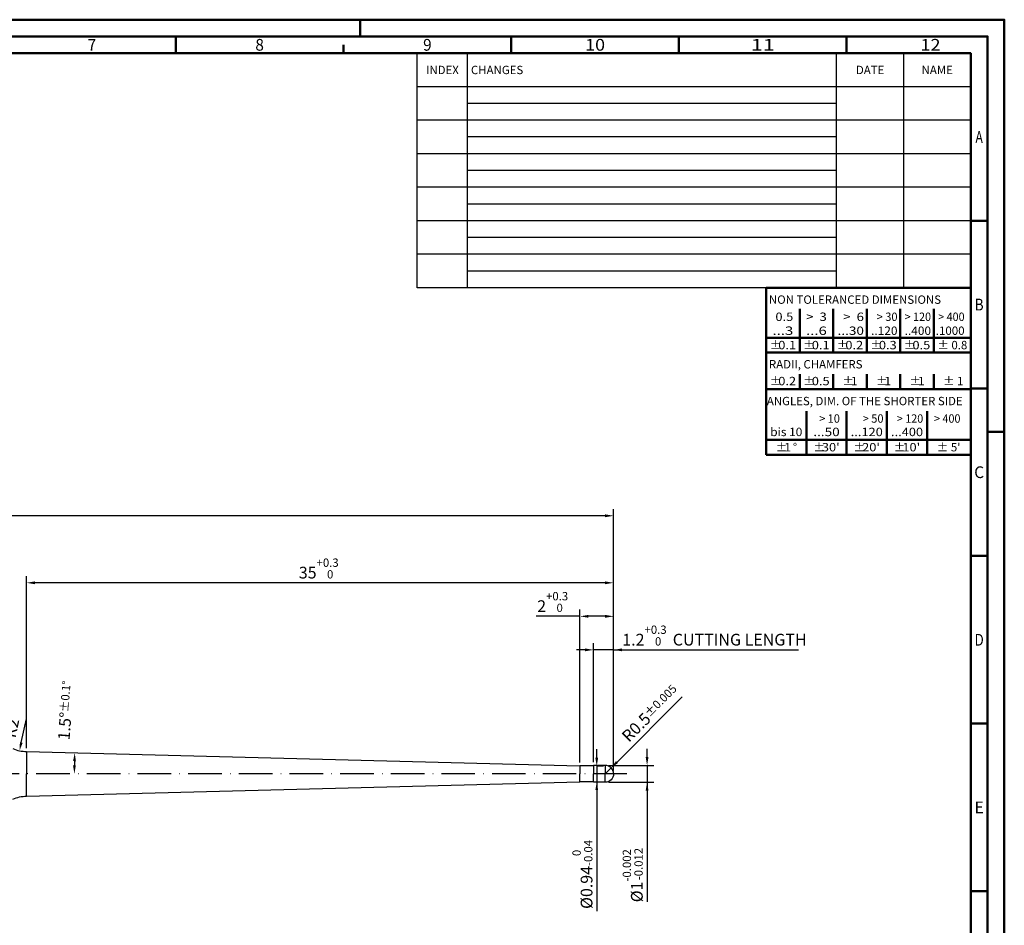
# Model space of a CAD drawing. Units: millimetres. Extents: x -102 to 492, y -196 to 225.
# Drawn here: x 198 to 492, y -45 to 225 of the extents above; entities that cross this region are included whole.
import ezdxf
from ezdxf.enums import TextEntityAlignment as Align

# ---------------------------------------------------------------- set-up
doc = ezdxf.new("R2010")
doc.units = ezdxf.units.MM
doc.linetypes.add('GEN7', pattern=[15, 10, -2.5, 0, -2.5])
doc.layers.get('0').update_dxf_attribs({"linetype": 'CONTINUOUS'})
doc.layers.get('DEFPOINTS').update_dxf_attribs({"linetype": 'CONTINUOUS'})
for name, color, linetype in [('AM_0', 7, 'CONTINUOUS'), ('AM_4', 3, 'CONTINUOUS'), ('AM_5', 3, 'CONTINUOUS'), ('AM_6', 2, 'CONTINUOUS'), ('AM_7', 4, 'GEN7')]:
    doc.layers.add(name, color=color, linetype=linetype)
doc.layers.add('AM_BOR', color=7, linetype='CONTINUOUS', lineweight=50)
doc.styles.get("Standard").update_dxf_attribs({"font": 'ISOCP.SHX'})
doc.styles.add('STYLE1', font='isocp.shx', dxfattribs={"height": 2.5})
doc.dimstyles.get("Standard").update_dxf_attribs({"dimtxt": 3.5, "dimasz": 2.5, "dimexe": 2, "dimexo": 1, "dimgap": 1.5, "dimtad": 1, "dimdsep": 46, "dimtxsty": 'STANDARD', "dimcen": -2, "dimclrt": 2, "dimazin": 2, "dimtp": 0.1, "dimtm": 0.1, "dimtfac": 1, "dimtmove": 0, "dimatfit": 3, "dimfxl": 1, "dimarcsym": 0})

# ---------------------------------------------------------------- blocks, each defined once
blk = doc.blocks.new('*U3')
at = {"layer": 'AM_0', "linetype": 'Continuous'}
for p, q in [((-165, -70), (-165, 0)), ((0, 0), (-165, 0)), ((-150, -70), (-150, 0)), ((-40, -70), (-40, 0)), ((-20, -70), (-20, 0)), ((0, 0), (0, -70)), ((0, -10), (-165, -10)), ((0, -20), (-165, -20)), ((0, -30), (-165, -30)), ((0, -40), (-165, -40)), ((0, -50), (-165, -50)), ((0, -60), (-165, -60)), ((0, -70), (-165, -70))]:
    blk.add_line(p, q, dxfattribs=at)
at = {"layer": 'AM_4', "linetype": 'Continuous'}
for p, q in [((-40, -15), (-150, -15)), ((-40, -25), (-150, -25)), ((-40, -35), (-150, -35)), ((-40, -45), (-150, -45)), ((-40, -55), (-150, -55)), ((-40, -65), (-150, -65))]:
    blk.add_line(p, q, dxfattribs=at)
at = {"layer": 'AM_6', "linetype": 'Continuous'}
for s, p in [('INDEX', (-157.5, -5)), ('DATE', (-30, -5))]:
    blk.add_text(s, height=2.5, dxfattribs=at).set_placement(p, align=Align.MIDDLE_CENTER)
blk.add_text('CHANGES', height=2.5, dxfattribs=at).set_placement((-149, -5), align=Align.MIDDLE_LEFT)
at = {"layer": 'AM_6'}
blk.add_text('NAME', height=2.5, dxfattribs=at).set_placement((-10, -5), align=Align.MIDDLE_CENTER)
for tag, p in [('CHG_TEXT1_1', (-149, -12.5)), ('CHG_TEXT1_2', (-149, -17.5)), ('CHG_TEXT2_1', (-149, -22.5)), ('CHG_TEXT2_2', (-149, -27.5)), ('CHG_TEXT3_1', (-149, -32.5)), ('CHG_TEXT3_2', (-149, -37.5)), ('CHG_TEXT4_1', (-149, -42.5)), ('CHG_TEXT4_2', (-149, -47.5)), ('CHG_TEXT5_1', (-149, -52.5)), ('CHG_TEXT5_2', (-149, -57.5)), ('CHG_TEXT6_1', (-149, -62.5)), ('CHG_TEXT6_2', (-149, -67.5))]:
    blk.add_attdef(tag, text='', height=2.5, dxfattribs=at).set_placement(p, align=Align.MIDDLE_LEFT)
for tag, p in [('CHG_NO1', (-157.5, -15)), ('CHG_DATE1', (-30, -15)), ('CHG_NAME1', (-10, -15)), ('CHG_NO2', (-157.5, -25)), ('CHG_DATE2', (-30, -25)), ('CHG_NAME2', (-10, -25)), ('CHG_NO3', (-157.5, -35)), ('CHG_DATE3', (-30, -35)), ('CHG_NAME3', (-10, -35)), ('CHG_NO4', (-157.5, -45)), ('CHG_DATE4', (-30, -45)), ('CHG_NAME4', (-10, -45)), ('CHG_NO5', (-157.5, -55)), ('CHG_DATE5', (-30, -55)), ('CHG_NAME5', (-10, -55)), ('CHG_NO6', (-157.5, -65)), ('CHG_DATE6', (-30, -65)), ('CHG_NAME6', (-10, -65))]:
    blk.add_attdef(tag, text='', height=2.5, dxfattribs=at).set_placement(p, align=Align.MIDDLE_CENTER)
blk = doc.blocks.new('A2')
at = {"layer": 'AM_BOR', "color": 1}
for p, q in [((402, 415), (402, 420)), ((347, 410), (347, 415)), ((447, 410), (447, 415)), ((497, 410), (497, 415)), ((397, 412.5), (397, 410)), ((584, 360), (589, 360)), ((589, 297), (594, 297)), ((584, 260), (589, 260)), ((589, 210), (584, 210)), ((584, 160), (589, 160))]:
    blk.add_line(p, q, dxfattribs=at)
for points in [[(0, 0), (594, 0), (594, 420), (0, 420)], [(547, 415), (547, 410)], [(10, 410), (10, 10), (584, 10), (584, 410)], [(589, 310), (584, 310)]]:
    blk.add_lwpolyline(points, close=True, dxfattribs=at)
at = {"layer": 'AM_BOR', "color": 7}
blk.add_lwpolyline([(5, 5), (589, 5), (589, 415), (5, 415)], close=True, dxfattribs=at)
at = {"layer": 'AM_BOR', "color": 2}
for s, width, p in [('7', 0.964286, (322, 412.5)), ('8', 0.964286, (372, 412.5)), ('9', 0.959496, (422, 412.5)), ('10', 1.125, (472, 412.5)), ('11', 1.35, (522, 412.5)), ('12', 1.125, (572, 412.5)), ('A', 0.75, (586.5, 385)), ('B', 0.84375, (586.5, 335)), ('C', 0.964286, (586.5, 285)), ('D', 0.84375, (586.5, 235)), ('E', 0.964286, (586.5, 185))]:
    blk.add_text(s, height=3.5, dxfattribs=dict(at, width=width)).set_placement(p, align=Align.MIDDLE_CENTER)
blk = doc.blocks.new('*U13')
at = {"layer": 'AM_BOR', "color": 1}
for p, q in [((-61, -49.84), (-61, 0)), ((-61, 0), (0, 0)), ((-51, -6.28), (-51, -19.28)), ((-41, -6.28), (-41, -19.28)), ((-31, -6.28), (-31, -19.28)), ((-21, -6.28), (-21, -19.28)), ((-11, -6.28), (-11, -19.28)), ((-61, -14.89), (0, -14.89)), ((-61, -19.28), (0, -19.28)), ((-51, -25.76), (-51, -30.26)), ((-41, -25.76), (-41, -30.26)), ((-31, -25.76), (-31, -30.26)), ((-21, -25.76), (-21, -30.26)), ((-11, -25.76), (-11, -30.26)), ((-61, -30.26), (0, -30.26)), ((-49, -36.84), (-49, -49.84)), ((-37, -36.84), (-37, -49.84)), ((-25, -36.84), (-25, -49.84)), ((-13, -36.84), (-13, -49.84)), ((-61, -45.34), (0, -45.34)), ((-61, -49.84), (0, -49.84))]:
    blk.add_line(p, q, dxfattribs=at)
at = {"layer": 'AM_BOR', "color": 1, "style": 'STYLE1'}
for s, p in [('NON TOLERANCED DIMENSIONS', (-60.17, -3.52)), ('RADII, CHAMFERS', (-60.17, -22.8))]:
    blk.add_text(s, height=2.5, dxfattribs=at).set_placement(p, align=Align.MIDDLE_LEFT)
for s, width, p, p2 in [(' 0.5', 1.269231, (-59.1, -9.88), (-52.91, -9.88)), ('>  3', 1.207317, (-49.1, -9.88), (-42.91, -9.88)), ('>  6', 1.207931, (-38.03, -9.88), (-31.84, -9.88)), ('> 30', 1.053191, (-28.03, -9.88), (-21.84, -9.88)), ('> 120', 1.105263, (-19.71, -9.88), (-11.84, -9.88)), ('...3', 1.706897, (-59.1, -14.04), (-52.91, -14.04)), ('...6', 1.708124, (-49.1, -14.04), (-42.91, -14.04)), ('...30', 1.465116, (-39.71, -14.04), (-31.84, -14.04)), ('..120', 1.340426, (-29.71, -14.04), (-21.84, -14.04)), ('..400', 1.188679, (-19.71, -14.04), (-11.84, -14.04)), ('..1000', 1.254098, (-11.4, -14.04), (-1.84, -14.04)), (' 0.1', 1.414286, (-58.25, -18.33), (-52.07, -18.33)), (' 0.1', 1.414286, (-48.25, -18.33), (-42.07, -18.33)), (' 0.2', 1.269231, (-38.25, -18.33), (-32.07, -18.33)), (' 0.3', 1.269231, (-28.25, -18.33), (-22.07, -18.33)), (' 0.5', 1.269231, (-18.25, -18.33), (-12.07, -18.33)), (' 0.2', 1.269231, (-58.25, -29.06), (-52.07, -29.06)), (' 0.5', 1.269231, (-48.25, -29.06), (-42.07, -29.06)), (' 1', 1.5, (-36.57, -29.06), (-33.75, -29.06)), (' 1', 1.5, (-26.57, -29.06), (-23.75, -29.06)), (' 1', 1.5, (-16.57, -29.06), (-13.75, -29.06)), ('> 10', 1.151163, (-45.2, -40.24), (-39.01, -40.24)), ('> 50', 1.053191, (-32.2, -40.24), (-26.01, -40.24)), ('> 120', 1.105263, (-22.04, -40.24), (-14.17, -40.24)), ('bis 10', 1.214326, (-59.78, -44.24), (-50.22, -44.24)), ('...50', 1.465116, (-46.94, -44.24), (-39.07, -44.24)), ('...120', 1.443396, (-35.78, -44.24), (-26.22, -44.24)), ('...400', 1.29661, (-23.78, -44.24), (-14.22, -44.24)), (' 1', 1.5, (-56.41, -48.79), (-53.6, -48.79)), (" 30'", 1.2375, (-45.25, -48.79), (-39.07, -48.79)), (" 20'", 1.2375, (-33.25, -48.79), (-27.07, -48.79)), (" 10'", 1.375, (-21.25, -48.79), (-15.07, -48.79))]:
    blk.add_text(s, height=2.5, dxfattribs=dict(at, width=width)).set_placement(p, p2, align=Align.FIT)
for p, p2 in [((-9.71, -9.88), (-1.84, -9.88)), ((-10.94, -40.24), (-3.07, -40.24))]:
    blk.add_text('> 400', height=2.5, dxfattribs=at).set_placement(p, p2, align=Align.FIT)
for s, p in [('%%p', (-59.94, -18.33)), ('%%p', (-49.94, -18.33)), ('%%p', (-39.94, -18.33)), ('%%p', (-29.94, -18.33)), ('%%p', (-19.94, -18.33)), ('%%p 0.8', (-9.94, -18.33)), ('%%p', (-59.94, -29.06)), ('%%p', (-49.94, -29.06)), ('%%p', (-38.25, -29.06)), ('%%p', (-28.25, -29.06)), ('%%p', (-18.25, -29.06)), ('%%p 1', (-8.25, -29.06)), ('%%p', (-58.1, -48.79)), ('%%d', (-53.03, -48.79)), ('%%p', (-46.94, -48.79)), ('%%p', (-34.94, -48.79)), ('%%p', (-22.94, -48.79)), ("%%p 5'", (-10.1, -48.79))]:
    blk.add_text(s, height=2.5, dxfattribs=at).set_placement(p)
blk.add_text('ANGLES, DIM. OF THE SHORTER SIDE', height=2.5, dxfattribs=at).set_placement((-60.79, -32.52), align=Align.TOP_LEFT)
blk = doc.blocks.new('MAPAL_FRAME-Model')
for name, p in [('A2', (0, 0)), ('*U13', (584, 340))]:
    blk.add_blockref(name, p)
at = {"layer": 'AM_0'}
blk.add_blockref('*U3', (584, 410), dxfattribs=at)
blk = doc.blocks.new('*D59')
at = {"layer": 'AM_5', "color": 0, "lineweight": -2}
for p, q in [((376.04, 3.54), (395.44, 22.94)), ((372.5, 0), (374.27, 1.77))]:
    blk.add_line(p, q, dxfattribs=at)
at = {"layer": 'AM_5', "color": 0}
blk.add_solid([(375.74, 3.83), (376.33, 3.24), (374.27, 1.77)], dxfattribs=at)
at = {"layer": 'DEFPOINTS', "color": 0}
for p in [(372.5, 0), (374.27, 1.77)]:
    blk.add_point(p, dxfattribs=at)
at = {"layer": 'AM_5', "color": 2, "insert": (385.97, 18.07), "char_height": 3.5, "attachment_point": 5, "rotation": 45}
blk.add_mtext('R0.5{}{\\H0.71x;\\C3;%%p0.005}', dxfattribs=at)
blk = doc.blocks.new('*D60')
at = {"layer": 'AM_5', "color": 0, "lineweight": -2}
for p, q in [((385, 5), (385, 7.5)), ((373.5, 2.5), (387, 2.5)), ((385, 2.5), (385, -2.5)), ((373.5, -2.5), (387, -2.5)), ((385, -2.5), (385, -38.22)), ((385, -5), (385, -7.5))]:
    blk.add_line(p, q, dxfattribs=at)
at = {"layer": 'AM_5', "color": 0}
for points in [[(384.58, 5), (385.42, 5), (385, 2.5)], [(385.42, -5), (384.58, -5), (385, -2.5)]]:
    blk.add_solid(points, dxfattribs=at)
at = {"layer": 'DEFPOINTS', "color": 0}
for p in [(372.5, 2.5), (372.5, -2.5), (385, -2.5)]:
    blk.add_point(p, dxfattribs=at)
at = {"layer": 'AM_5', "color": 2, "insert": (380.72, -30), "char_height": 3.5, "attachment_point": 5, "rotation": 90}
blk.add_mtext('%%c1{}{\\H0.71x;\\C3;\\S-0.002 ^ -0.012;}', dxfattribs=at)
blk = doc.blocks.new('*D61')
at = {"layer": 'AM_5', "color": 0, "lineweight": -2}
for p, q in [((369, 3.5), (369, 39)), ((375, 1), (375, 39)), ((366.5, 37), (364, 37)), ((375, 37), (369, 37)), ((375, 37), (430.18, 37)), ((377.5, 37), (380, 37))]:
    blk.add_line(p, q, dxfattribs=at)
at = {"layer": 'AM_5', "color": 0}
for points in [[(366.5, 36.58), (366.5, 37.42), (369, 37)], [(377.5, 37.42), (377.5, 36.58), (375, 37)]]:
    blk.add_solid(points, dxfattribs=at)
at = {"layer": 'DEFPOINTS', "color": 0}
for p in [(369, 37), (369, 2.5), (375, 0)]:
    blk.add_point(p, dxfattribs=at)
at = {"layer": 'AM_5', "color": 2, "insert": (405.09, 41.27), "char_height": 3.5, "attachment_point": 5}
blk.add_mtext('1.2{}{\\H0.71x;\\C3;\\S+0.3 ^  0;}} CUTTING LENGTH', dxfattribs=at)
blk = doc.blocks.new('*D62')
at = {"layer": 'AM_5', "color": 0, "lineweight": -2}
for p, q in [((370, 4.85), (370, 7.35)), ((370, 2.35), (372, 2.35)), ((370, 2.35), (370, -2.35)), ((370, -2.35), (372, -2.35)), ((370, -2.35), (370, -40.98)), ((370, -4.85), (370, -7.35))]:
    blk.add_line(p, q, dxfattribs=at)
at = {"layer": 'AM_5', "color": 0}
for points in [[(369.58, 4.85), (370.42, 4.85), (370, 2.35)], [(370.42, -4.85), (369.58, -4.85), (370, -2.35)]]:
    blk.add_solid(points, dxfattribs=at)
at = {"layer": 'DEFPOINTS', "color": 0}
for p in [(369, 2.35), (284.5, -2.35), (369, -2.35)]:
    blk.add_point(p, dxfattribs=at)
at = {"layer": 'AM_5', "color": 2, "insert": (365.73, -30), "char_height": 3.5, "attachment_point": 5, "rotation": 90}
blk.add_mtext('%%c0.94{}{\\H0.71x;\\C3;\\S 0 ^ -0.04;}', dxfattribs=at)
blk = doc.blocks.new('*D63')
at = {"layer": 'AM_5', "color": 0, "lineweight": -2}
for p, q in [((365, 47), (351.98, 47)), ((365, 3.35), (365, 49)), ((372.5, 47), (367.5, 47)), ((375, 1), (375, 49))]:
    blk.add_line(p, q, dxfattribs=at)
at = {"layer": 'AM_5', "color": 0}
for points in [[(367.5, 47.42), (367.5, 46.58), (365, 47)], [(372.5, 46.58), (372.5, 47.42), (375, 47)]]:
    blk.add_solid(points, dxfattribs=at)
at = {"layer": 'DEFPOINTS', "color": 0}
for p in [(365, 47), (365, 2.35), (375, 0)]:
    blk.add_point(p, dxfattribs=at)
at = {"layer": 'AM_5', "color": 2, "insert": (357.24, 51.27), "char_height": 3.5, "attachment_point": 5}
blk.add_mtext('2{}{\\H0.71x;\\C3;\\S+0.3 ^  0;}', dxfattribs=at)
blk = doc.blocks.new('*D64')
at = {"layer": 'AM_5', "color": 0, "lineweight": -2}
for p, q in [((200, 7.67), (200, 59)), ((375, 1), (375, 59)), ((372.5, 57), (202.5, 57))]:
    blk.add_line(p, q, dxfattribs=at)
at = {"layer": 'AM_5', "color": 0}
for points in [[(202.5, 57.42), (202.5, 56.58), (200, 57)], [(372.5, 56.58), (372.5, 57.42), (375, 57)]]:
    blk.add_solid(points, dxfattribs=at)
at = {"layer": 'DEFPOINTS', "color": 0}
for p in [(200, 57), (200, 6.67), (375, 0)]:
    blk.add_point(p, dxfattribs=at)
at = {"layer": 'AM_5', "color": 2, "insert": (287.5, 61.27), "char_height": 3.5, "attachment_point": 5}
blk.add_mtext('35{}{\\H0.71x;\\C3;\\S+0.3 ^  0;}', dxfattribs=at)
blk = doc.blocks.new('*D65')
at = {"layer": 'AM_5', "color": 0, "lineweight": -2}
blk.add_arc((454.74, 0), 240.47, 179.0957, 179.4043, dxfattribs=at)
at = {"layer": 'AM_5', "color": 0}
for points in [[(214.72, 3.79), (213.89, 3.8), (214.36, 6.29)], [(213.87, 2.5), (214.7, 2.5), (214.27, 0)]]:
    blk.add_solid(points, dxfattribs=at)
at = {"layer": 'DEFPOINTS', "color": 0}
for p in [(200, 6.67), (200, 0), (214.28, 2.1), (365, 2.35), (365, 0)]:
    blk.add_point(p, dxfattribs=at)
at = {"layer": 'AM_5', "color": 2, "insert": (211.76, 18.92), "char_height": 3.5, "attachment_point": 5, "rotation": 85.5469}
blk.add_mtext('1.5%%d{}{\\H0.71x;\\C3;%%p0.1}{\\H0.71x;\\C3;%%d}', dxfattribs=at)
blk = doc.blocks.new('*D66')
at = {"layer": 'AM_5', "color": 0, "lineweight": -2}
blk.add_line((198.44, 9.33), (199.95, 16.42), dxfattribs=at)
at = {"layer": 'AM_5', "color": 0}
blk.add_solid([(198.03, 9.42), (198.85, 9.25), (197.92, 6.89)], dxfattribs=at)
at = {"layer": 'DEFPOINTS', "color": 0}
for p in [(200, 16.67), (197.92, 6.89)]:
    blk.add_point(p, dxfattribs=at)
at = {"layer": 'AM_5', "color": 2, "insert": (196.02, 13.58), "char_height": 3.5, "attachment_point": 5, "rotation": 78}
blk.add_mtext('R2', dxfattribs=at)
blk = doc.blocks.new('*D70')
at = {"layer": 'AM_5', "color": 0, "lineweight": -2}
for p, q in [((0, 1), (0, 79)), ((372.5, 77), (2.5, 77)), ((375, 1), (375, 79))]:
    blk.add_line(p, q, dxfattribs=at)
at = {"layer": 'AM_5', "color": 0}
for points in [[(2.5, 77.42), (2.5, 76.58), (0, 77)], [(372.5, 76.58), (372.5, 77.42), (375, 77)]]:
    blk.add_solid(points, dxfattribs=at)
at = {"layer": 'DEFPOINTS', "color": 0}
for p in [(0, 77), (0, 0), (375, 0)]:
    blk.add_point(p, dxfattribs=at)
at = {"layer": 'AM_5', "color": 2, "insert": (187.5, 80.25), "char_height": 3.5, "attachment_point": 5}
blk.add_mtext('75{}{\\H0.71x;\\C3;%%p1}', dxfattribs=at)

msp = doc.modelspace()

# ---------------------------------------------------------------- linework, layer by layer
at = {"layer": 'AM_0'}
for p, q in [((200, 6.6707), (365, 2.35)), ((200, 6.6707), (200, 0)), ((369, 2.35), (365, 2.35)), ((365, 2.35), (365, 0)), ((372.5, 2.5), (369, 2.5)), ((369, 2.5), (369, 0)), ((372.5, 2.5), (372.5, 0))]:
    msp.add_line(p, q, dxfattribs=at)
at = {"layer": 'AM_0', "extrusion": (0, 0, -1)}
for p, q in [((200, -6.6707), (200, 0)), ((365, -2.35), (365, 0)), ((369, -2.5), (369, 0)), ((372.5, -2.5), (372.5, 0)), ((200, -6.6707), (365, -2.35)), ((369, -2.35), (365, -2.35)), ((372.5, -2.5), (369, -2.5))]:
    msp.add_line(p, q, dxfattribs=at)
at = {"layer": 'AM_0'}
for centre, radius, start, end in [((200, 16.6707), 10, 246, 270), ((372.5, 0), 2.5, 0, 90)]:
    msp.add_arc(centre, radius, start, end, dxfattribs=at)
at = {"layer": 'AM_0', "extrusion": (0, 0, -1)}
for centre, radius, start, end in [((-372.5, 0), 2.5, 180, 270), ((-200, -16.6707), 10, 66, 90)]:
    msp.add_arc(centre, radius, start, end, dxfattribs=at)
at = {"layer": 'AM_7'}
msp.add_line((379, 0), (-4, 0), dxfattribs=at)

# ---------------------------------------------------------------- block references
at = {"layer": 'AM_0'}
msp.add_blockref('MAPAL_FRAME-Model', (-102.5, -195), dxfattribs=at)

# ---------------------------------------------------------------- dimensions: what is measured, and where the dimension line sits
at = {"layer": 'AM_5'}
for base, p2, text, override, picture, middle in [((0, 77), (0, 0), '<>{}{\\H0.71x;\\C3;%%p1}', {"dimlfac": 0.2}, '*D70', (187.5, 80.25)), ((200, 57), (200, 6.6707), '<>{}{\\H0.71x;\\C3;\\S+0.3 ^  0;}', {"dimdec": 3, "dimlfac": 0.2}, '*D64', (287.5, 61.2696)), ((365, 47), (365, 2.35), '<>{}{\\H0.71x;\\C3;\\S+0.3 ^  0;}', {"dimdec": 3, "dimlfac": 0.2}, '*D63', (357.2419, 51.2696))]:
    dim = msp.add_linear_dim(base=base, p1=(375, 0), p2=p2, text=text, dimstyle='STANDARD', override=override, dxfattribs=at)
    dim.commit()
    dim.dimension.update_dxf_attribs({"geometry": picture, "text_midpoint": middle})
dim = msp.add_linear_dim(base=(369, 37), p1=(375, 0), p2=(369, 2.5), text='<>{}{\\H0.71x;\\C3;\\S+0.3 ^  0;}} CUTTING LENGTH', dimstyle='STANDARD', override={"dimdec": 3, "dimlfac": 0.2}, dxfattribs=at)
dim.commit()
dim.dimension.update_dxf_attribs({"geometry": '*D61', "text_midpoint": (405.0908, 37), "dimtype": 160})
dim = msp.add_angular_dim_2l(base=(214.2832, 2.0985), line1=((200, 6.6707), (365, 2.35)), line2=((200, 0), (365, 0)), text='<>{}{\\H0.71x;\\C3;%%p0.1}{\\H0.71x;\\C3;%%d}', dimstyle='STANDARD', override={"dimdec": 3, "dimtp": 0.01}, dxfattribs=at)
dim.commit()
dim.dimension.update_dxf_attribs({"geometry": '*D65', "text_midpoint": (215, 18.6707), "dimtype": 162})
dim = msp.add_radius_dim(center=(372.5, 0), mpoint=(374.2678, 1.7678), text='<>{}{\\H0.71x;\\C3;%%p0.005}', dimstyle='STANDARD', override={"dimdec": 3, "dimlfac": 0.2, "dimtxsty": 'STANDARD'}, dxfattribs=at)
dim.commit()
dim.dimension.update_dxf_attribs({"geometry": '*D59', "text_midpoint": (388.2678, 15.7678), "dimtype": 164})
dim = msp.add_radius_dim(center=(200, 16.6707), mpoint=(197.9209, 6.8892), dimstyle='STANDARD', override={"dimlfac": 0.2, "dimtxsty": 'STANDARD'}, dxfattribs=at)
dim.commit()
dim.dimension.update_dxf_attribs({"geometry": '*D66', "text_midpoint": (199.1993, 12.9037), "dimtype": 164})
for base, p1, p2, text, picture, middle in [((370, -2.35), (369, 2.35), (369, -2.35), '%%c<>{}{\\H0.71x;\\C3;\\S 0 ^ -0.04;}', '*D62', (370, -30)), ((385, -2.5), (372.5, 2.5), (372.5, -2.5), '%%c<>{}{\\H0.71x;\\C3;\\S-0.002 ^ -0.012;}', '*D60', (385, -30))]:
    dim = msp.add_linear_dim(base=base, p1=p1, p2=p2, angle=270, text=text, dimstyle='STANDARD', override={"dimdec": 3, "dimlfac": 0.2}, dxfattribs=at)
    dim.commit()
    dim.dimension.update_dxf_attribs({"geometry": picture, "text_midpoint": middle, "dimtype": 161})

doc.saveas('drawing.dxf')
